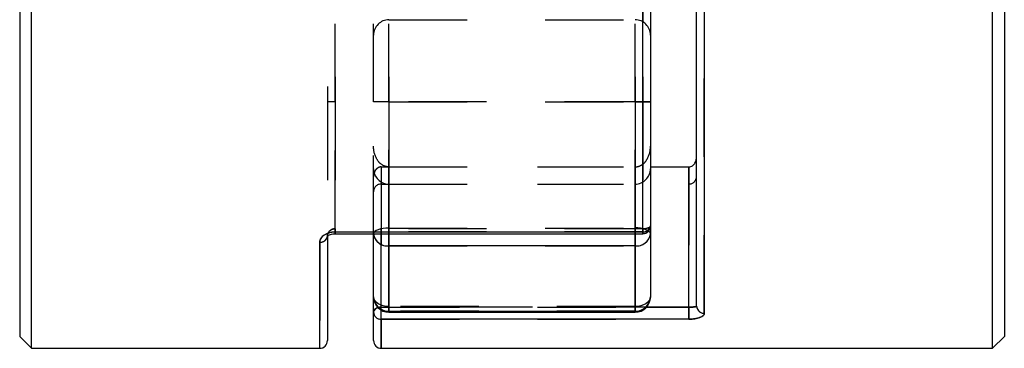
# Model space of a CAD drawing. Extents: x 0.3 to 10.6, y 0.2 to 8.2.
# Drawn here: x 2.7 to 4, y 3.1 to 3.5 of the extents above; entities that cross this region are included whole.
import ezdxf

# ---------------------------------------------------------------- set-up
doc = ezdxf.new("R2010")
doc.units = 0
doc.linetypes.add('HIDDEN', pattern=[0.075, 0.05, -0.025])
doc.layers.get('0').update_dxf_attribs({"linetype": 'CONTINUOUS'})

msp = doc.modelspace()

# ---------------------------------------------------------------- linework, layer by layer
at = {"color": 7, "linetype": 'CONTINUOUS'}
for p, q in [((2.7117, 3.1268), (2.7117, 4.3866)), ((3.9416, 3.1268), (3.9416, 4.3866)), ((2.6967, 4.3716), (2.6967, 3.1418)), ((3.9566, 4.3716), (3.9566, 3.1418)), ((3.5629, 3.1806), (3.5629, 3.8462)), ((3.5727, 3.8476), (3.5727, 3.1715)), ((3.494, 3.2757), (3.494, 3.645)), ((3.5038, 3.6468), (3.5038, 3.2832)), ((3.5038, 3.3587), (3.553, 3.3587)), ((3.553, 3.1794), (3.553, 3.3587)), ((3.1003, 3.2757), (3.494, 3.2757)), ((3.5038, 3.2832), (3.5038, 3.2733)), ((3.0904, 3.2701), (3.0904, 3.1366)), ((3.1003, 3.2733), (3.494, 3.2733)), ((3.1495, 3.1925), (3.1495, 3.2733)), ((3.5038, 3.2733), (3.5038, 3.1925)), ((3.4841, 3.2577), (3.1692, 3.2577)), ((3.1692, 3.2577), (3.1692, 3.1742)), ((3.4841, 3.1742), (3.4841, 3.2577)), ((3.1495, 3.1732), (3.1495, 3.1925)), ((3.553, 3.164), (3.553, 3.1794)), ((3.1495, 3.1366), (3.1495, 3.1732)), ((3.553, 3.164), (3.1593, 3.164)), ((3.1692, 3.1742), (3.4841, 3.1742)), ((3.1692, 3.1728), (3.4841, 3.1728)), ((2.6967, 3.1418), (2.7117, 3.1268)), ((3.9416, 3.1268), (3.9566, 3.1418)), ((2.7117, 3.1268), (3.0806, 3.1268)), ((3.1593, 3.1268), (3.9416, 3.1268))]:
    msp.add_line(p, q, dxfattribs=at)
at = {"color": 7, "linetype": 'HIDDEN'}
for p, q in [((3.5727, 3.1715), (3.5727, 3.8476)), ((3.1003, 3.4417), (3.1003, 3.6736)), ((3.1003, 3.6736), (3.1003, 3.4417)), ((3.1495, 3.4417), (3.1495, 3.6714)), ((3.1692, 3.6736), (3.1692, 3.4417)), ((3.1692, 3.4417), (3.1692, 3.6736)), ((3.4841, 3.4417), (3.4841, 3.6736)), ((3.4841, 3.6736), (3.4841, 3.4417)), ((3.494, 3.6736), (3.494, 3.4417)), ((3.494, 3.4417), (3.494, 3.6736)), ((3.0904, 3.6616), (3.0904, 3.4417)), ((3.494, 3.645), (3.494, 3.2757)), ((3.1692, 3.5467), (3.4841, 3.5467)), ((3.0904, 3.4417), (3.0904, 3.2701)), ((3.1003, 3.2796), (3.1003, 3.4417)), ((3.494, 3.4417), (3.1003, 3.4417)), ((3.1003, 3.4417), (3.1003, 3.2796)), ((3.1495, 3.2733), (3.1495, 3.4417)), ((3.1692, 3.4417), (3.4841, 3.4417)), ((3.1692, 3.4417), (3.1692, 3.2805)), ((3.1692, 3.2805), (3.1692, 3.4417)), ((3.4841, 3.2805), (3.4841, 3.4417)), ((3.4841, 3.4417), (3.4841, 3.2805)), ((3.494, 3.4417), (3.494, 3.2796)), ((3.494, 3.2796), (3.494, 3.4417)), ((3.1593, 3.3587), (3.1593, 3.1794)), ((3.1593, 3.3587), (3.5038, 3.3587)), ((3.1593, 3.3587), (3.1593, 3.3368)), ((3.1593, 3.1794), (3.1593, 3.3587)), ((3.1692, 3.1802), (3.1692, 3.3587)), ((3.1692, 3.3587), (3.1692, 3.3368)), ((3.1692, 3.3587), (3.4841, 3.3587)), ((3.1692, 3.3587), (3.1692, 3.1802)), ((3.4841, 3.3587), (3.4841, 3.1802)), ((3.4841, 3.3587), (3.4841, 3.3368)), ((3.4841, 3.1802), (3.4841, 3.3587)), ((3.553, 3.3587), (3.553, 3.3368)), ((3.553, 3.3587), (3.553, 3.1794)), ((3.1593, 3.3368), (3.553, 3.3368)), ((3.1692, 3.3368), (3.4841, 3.3368)), ((3.494, 3.2796), (3.1003, 3.2796)), ((3.1003, 3.2796), (3.1003, 3.2733)), ((3.1003, 3.2733), (3.1003, 3.2796)), ((3.494, 3.2757), (3.1003, 3.2757)), ((3.1692, 3.2805), (3.4841, 3.2805)), ((3.1692, 3.2805), (3.1692, 3.2577)), ((3.1692, 3.2733), (3.1692, 3.2805)), ((3.4841, 3.2577), (3.4841, 3.2805)), ((3.4841, 3.2805), (3.4841, 3.2733)), ((3.494, 3.2796), (3.494, 3.2733)), ((3.494, 3.2733), (3.494, 3.2796)), ((3.0806, 3.2623), (3.0806, 3.1268)), ((3.1692, 3.1742), (3.1692, 3.2577)), ((3.1692, 3.2577), (3.4841, 3.2577)), ((3.4841, 3.2577), (3.4841, 3.1742)), ((3.1593, 3.164), (3.1593, 3.1794)), ((3.553, 3.1794), (3.1593, 3.1794)), ((3.1593, 3.1754), (3.1593, 3.1794)), ((3.1593, 3.1794), (3.4988, 3.1794)), ((3.4841, 3.1802), (3.1692, 3.1802)), ((3.1692, 3.1802), (3.1692, 3.1728)), ((3.1692, 3.1802), (3.1692, 3.1728)), ((3.4841, 3.1802), (3.4841, 3.1728)), ((3.4841, 3.1728), (3.4841, 3.1802)), ((3.553, 3.1794), (3.553, 3.164)), ((3.1593, 3.164), (3.553, 3.164)), ((3.1593, 3.1268), (3.1593, 3.164)), ((3.4841, 3.1742), (3.1692, 3.1742))]:
    msp.add_line(p, q, dxfattribs=at)
at = {"color": 8, "linetype": 'CONTINUOUS'}
for p, q in [((3.1003, 3.2757), (3.1003, 3.2733)), ((3.494, 3.2757), (3.494, 3.2733)), ((3.1692, 3.2577), (3.1692, 3.2733)), ((3.4841, 3.2733), (3.4841, 3.2577)), ((3.0806, 3.1268), (3.0806, 3.2623)), ((3.1593, 3.164), (3.1593, 3.1754)), ((3.4988, 3.1794), (3.553, 3.1794)), ((3.1593, 3.164), (3.1593, 3.1268)), ((3.1692, 3.1728), (3.1692, 3.1742)), ((3.4841, 3.1742), (3.4841, 3.1728))]:
    msp.add_line(p, q, dxfattribs=at)
at = {"color": 7, "linetype": 'HIDDEN'}
for points in [[(3.1692, 3.2805), (3.1653, 3.2804), (3.1616, 3.28), (3.1582, 3.2793), (3.1552, 3.2784), (3.1528, 3.2773), (3.151, 3.2761), (3.1498, 3.2747), (3.1495, 3.2733)], [(3.1692, 3.2805), (3.1653, 3.2804), (3.1616, 3.28), (3.1582, 3.2793), (3.1552, 3.2784), (3.1528, 3.2773), (3.151, 3.2761), (3.1498, 3.2747), (3.1495, 3.2733)], [(3.5038, 3.2733), (3.5034, 3.2747), (3.5023, 3.2761), (3.5005, 3.2773), (3.498, 3.2784), (3.4951, 3.2793), (3.4916, 3.28), (3.488, 3.2804), (3.4841, 3.2805)], [(3.494, 3.2796), (3.4959, 3.2797), (3.4977, 3.2799), (3.4994, 3.2802), (3.5009, 3.2806), (3.5021, 3.2812), (3.5031, 3.2818), (3.5036, 3.2825), (3.5038, 3.2832)], [(3.5038, 3.2832), (3.5036, 3.2825), (3.5031, 3.2818), (3.5021, 3.2812), (3.5009, 3.2806), (3.4994, 3.2802), (3.4977, 3.2799), (3.4959, 3.2797), (3.494, 3.2796)], [(3.1692, 3.1802), (3.1653, 3.1804), (3.1616, 3.1811), (3.1582, 3.1823), (3.1552, 3.1838), (3.1528, 3.1856), (3.151, 3.1878), (3.1498, 3.1901), (3.1495, 3.1925)], [(3.1692, 3.1802), (3.1653, 3.1804), (3.1616, 3.1811), (3.1582, 3.1823), (3.1552, 3.1838), (3.1528, 3.1856), (3.151, 3.1878), (3.1498, 3.1901), (3.1495, 3.1925)], [(3.5038, 3.1925), (3.5034, 3.1901), (3.5023, 3.1878), (3.5005, 3.1856), (3.498, 3.1838), (3.4951, 3.1823), (3.4916, 3.1811), (3.488, 3.1804), (3.4841, 3.1802)], [(3.5038, 3.1925), (3.5034, 3.1901), (3.5023, 3.1878), (3.5005, 3.1856), (3.498, 3.1838), (3.4951, 3.1823), (3.4916, 3.1811), (3.488, 3.1804), (3.4841, 3.1802)], [(3.1495, 3.1732), (3.1497, 3.1744), (3.1502, 3.1756), (3.1511, 3.1767), (3.1524, 3.1776), (3.1538, 3.1784), (3.1555, 3.1789), (3.1574, 3.1793), (3.1593, 3.1794)]]:
    msp.add_lwpolyline(points, dxfattribs=at)
for centre, radius, start, end in [((3.1692, 3.5271), 0.0197, 90, 180), ((3.4841, 3.5271), 0.0197, 0, 90), ((3.1692, 3.3564), 0.0197, 180, 270), ((3.4841, 3.3564), 0.0197, 270, 0), ((3.553, 3.3466), 0.00984, 270, 0), ((3.1593, 3.3269), 0.00984, 90, 180), ((3.4861, 3.248), 0.0326, 61.9334, 93.4582), ((3.495, 3.2845), 0.00892, 263.3965, 351.3391), ((3.0815, 3.2713), 0.00898, 263.9586, 352.2933), ((3.1673, 3.2756), 0.018, 187.3877, 275.8458), ((3.4859, 3.2756), 0.018, 264.1542, 352.6123), ((3.1684, 3.1932), 0.019, 182.3296, 272.154), ((3.4848, 3.1932), 0.019, 267.846, 357.6704), ((3.1592, 3.1646), 0.0147, 89.7077, 106.7082), ((3.5724, 3.181), 0.00951, 182.1823, 272.0275), ((3.159, 3.1735), 0.00957, 181.7957, 271.6896)]:
    msp.add_arc(centre, radius, start, end, dxfattribs=at)
at = {"color": 7, "linetype": 'CONTINUOUS'}
for centre, radius, start, end in [((3.494, 3.2832), 0.00984, 270, 0), ((3.495, 3.2845), 0.00892, 263.3965, 351.3391), ((3.0815, 3.2713), 0.00898, 263.9586, 352.2933), ((3.1673, 3.2756), 0.018, 187.3877, 275.8458), ((3.4859, 3.2756), 0.018, 264.1542, 352.6123), ((3.1692, 3.1925), 0.0197, 180, 270), ((3.1684, 3.1932), 0.019, 182.3296, 272.154), ((3.4841, 3.1925), 0.0197, 270, 0), ((3.4848, 3.1932), 0.019, 267.846, 357.6704), ((3.5724, 3.181), 0.00951, 182.1823, 272.0275), ((3.159, 3.1735), 0.00957, 181.7957, 271.6896), ((3.0806, 3.1366), 0.00984, 270, 0), ((3.1593, 3.1366), 0.00984, 180, 270)]:
    msp.add_arc(centre, radius, start, end, dxfattribs=at)
at = {"color": 8, "linetype": 'CONTINUOUS'}
for centre, radius, start, end in [((3.4992, 3.2727), 0.00468, 8.223, 61.1397), ((3.1562, 3.1721), 0.00679, 99.8739, 170.1159)]:
    msp.add_arc(centre, radius, start, end, dxfattribs=at)
at = {"color": 7, "linetype": 'HIDDEN'}
for points, knots in [([(3.1003, 3.4417), (3.0986, 3.4417), (3.097, 3.4417), (3.0944, 3.4417), (3.0934, 3.4417), (3.0911, 3.4417), (3.0904, 3.4417), (3.0904, 3.4417)], [0, 0, 0, 0, 0.25, 0.25, 0.5, 0.5, 1, 1, 1, 1]), ([(3.1003, 3.4417), (3.0986, 3.4417), (3.097, 3.4417), (3.0944, 3.4417), (3.0934, 3.4417), (3.0911, 3.4417), (3.0904, 3.4417), (3.0904, 3.4417)], [0, 0, 0, 0, 0.25, 0.25, 0.5, 0.5, 1, 1, 1, 1]), ([(3.1692, 3.4417), (3.1658, 3.4417), (3.1625, 3.4417), (3.1573, 3.4417), (3.1553, 3.4417), (3.1507, 3.4417), (3.1495, 3.4417), (3.1495, 3.4417)], [0, 0, 0, 0, 0.25, 0.25, 0.5, 0.5, 1, 1, 1, 1]), ([(3.4841, 3.4417), (3.4875, 3.4417), (3.4907, 3.4417), (3.496, 3.4417), (3.498, 3.4417), (3.5026, 3.4417), (3.5038, 3.4417), (3.5038, 3.4417)], [0, 0, 0, 0, 0.25, 0.25, 0.5, 0.5, 1, 1, 1, 1]), ([(3.494, 3.4417), (3.4956, 3.4417), (3.4972, 3.4417), (3.4997, 3.4417), (3.5008, 3.4417), (3.5031, 3.4417), (3.5038, 3.4417), (3.5038, 3.4417)], [0, 0, 0, 0, 0.25, 0.25, 0.5, 0.5, 1, 1, 1, 1]), ([(3.5038, 3.4417), (3.5038, 3.4417), (3.5038, 3.4417), (3.5028, 3.4417), (3.4997, 3.4417), (3.4959, 3.4417), (3.4947, 3.4417)], [0, 0, 0, 0, 0.0063891, 0.424163, 0.813458, 1, 1, 1, 1]), ([(3.1692, 3.3587), (3.1658, 3.3587), (3.1625, 3.3599), (3.1573, 3.3636), (3.1553, 3.3659), (3.1507, 3.3737), (3.1495, 3.3795), (3.1495, 3.3853)], [0, 0, 0, 0, 0.25, 0.25, 0.5, 0.5, 1, 1, 1, 1]), ([(3.4841, 3.3587), (3.4875, 3.3587), (3.4907, 3.3599), (3.496, 3.3636), (3.498, 3.3659), (3.5026, 3.3737), (3.5038, 3.3795), (3.5038, 3.3853)], [0, 0, 0, 0, 0.25, 0.25, 0.5, 0.5, 1, 1, 1, 1]), ([(3.1593, 3.3587), (3.1577, 3.3587), (3.1561, 3.3581), (3.1535, 3.3564), (3.1525, 3.3553), (3.1502, 3.3516), (3.1495, 3.3488), (3.1495, 3.346)], [0, 0, 0, 0, 0.25, 0.25, 0.5, 0.5, 1, 1, 1, 1]), ([(3.0806, 3.2623), (3.0806, 3.2657), (3.0826, 3.269), (3.0897, 3.274), (3.0949, 3.2757), (3.1003, 3.2757)], [0, 0, 0, 0, 0.5, 0.5, 1, 1, 1, 1]), ([(3.0904, 3.2701), (3.0904, 3.2723), (3.0913, 3.2746), (3.0947, 3.2783), (3.0974, 3.2796), (3.1003, 3.2796)], [0, 0, 0, 0, 0.5, 0.5, 1, 1, 1, 1]), ([(3.1003, 3.2796), (3.0974, 3.2796), (3.0947, 3.2783), (3.0913, 3.2746), (3.0904, 3.2723), (3.0904, 3.2701)], [0, 0, 0, 0, 0.5, 0.5, 1, 1, 1, 1]), ([(3.553, 3.1794), (3.5559, 3.1794), (3.5585, 3.1795), (3.562, 3.18), (3.5629, 3.1803), (3.5629, 3.1806)], [0, 0, 0, 0, 0.5, 0.5, 1, 1, 1, 1]), ([(3.5727, 3.1715), (3.5727, 3.1695), (3.5707, 3.1676), (3.5636, 3.1648), (3.5584, 3.164), (3.553, 3.164)], [0, 0, 0, 0, 0.5, 0.5, 1, 1, 1, 1])]:
    msp.add_open_spline(points, degree=3, knots=knots, dxfattribs=at)
at = {"color": 7, "linetype": 'CONTINUOUS'}
for points, knots in [([(3.553, 3.3587), (3.5547, 3.3587), (3.5563, 3.3593), (3.5589, 3.3611), (3.5599, 3.3622), (3.5622, 3.366), (3.5629, 3.3689), (3.5629, 3.3718)], [0, 0, 0, 0, 0.25, 0.25, 0.5, 0.5, 1, 1, 1, 1]), ([(3.1003, 3.2757), (3.0949, 3.2757), (3.0897, 3.2741), (3.0825, 3.269), (3.0806, 3.2657), (3.0806, 3.2623)], [0, 0, 0, 0, 0.5, 0.5, 1, 1, 1, 1]), ([(3.0904, 3.2697), (3.0904, 3.2697), (3.0904, 3.2696), (3.0905, 3.2701), (3.0918, 3.2712), (3.0942, 3.2724), (3.0972, 3.2732), (3.0994, 3.2733), (3.1003, 3.2733)], [0, 0, 0, 0, 0.016588, 0.233388, 0.444051, 0.644146, 0.848158, 1, 1, 1, 1]), ([(3.5629, 3.1806), (3.5629, 3.1803), (3.562, 3.18), (3.5585, 3.1795), (3.5559, 3.1794), (3.553, 3.1794)], [0, 0, 0, 0, 0.5, 0.5, 1, 1, 1, 1]), ([(3.553, 3.164), (3.5584, 3.164), (3.5636, 3.1648), (3.5707, 3.1676), (3.5727, 3.1695), (3.5727, 3.1715)], [0, 0, 0, 0, 0.5, 0.5, 1, 1, 1, 1])]:
    msp.add_open_spline(points, degree=3, knots=knots, dxfattribs=at)
at = {"color": 7, "linetype": 'HIDDEN'}
msp.add_open_spline([(3.1593, 3.3587), (3.1585, 3.3587), (3.1576, 3.3585), (3.1568, 3.3583)], degree=3, dxfattribs=at)

doc.saveas('drawing.dxf')
